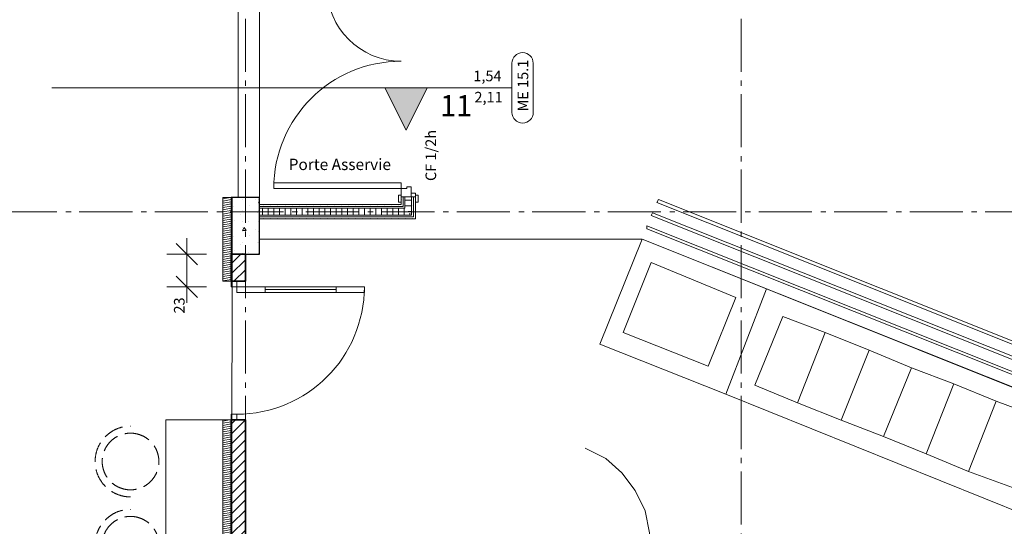
# Model space of a CAD drawing. Units: millimetres. Extents: x -7690 to 702256, y -10986 to 518852.
# Drawn here: x 37127 to 44077, y 15058 to 18636 of the extents above; entities that cross this region are included whole.
import ezdxf
from ezdxf.enums import TextEntityAlignment as Align

# ---------------------------------------------------------------- set-up
doc = ezdxf.new("R2010")
doc.units = ezdxf.units.MM
doc.header["$MEASUREMENT"] = 0
doc.linetypes.add('Axe', pattern=[532.916653, 375, -62.5, 37.5, -57.916653])
doc.linetypes.add('Lignes cachées', pattern=[195.611112, 141.111112, -54.5])
for name, color, linetype in [('0-Poteaux', 7, 'Continuous'), ('1-Cloisons', 7, 'Continuous'), ('1-Mobilier projet fixe', 7, 'Continuous'), ('2- Zones', 7, 'Continuous'), ('2-Axes', 7, 'Continuous'), ('2-Cotations Textes 1_50', 7, 'Continuous'), ('4-Coupes', 7, 'Continuous'), ('Nouveau_1-Cloisons', 7, 'Continuous'), ('Nouveau_1-Mobilier projet fixe', 7, 'Continuous'), ('Nouveau_1-Mobilier projet MP n°04', 7, 'Continuous'), ('Nouveau_2- Zones', 7, 'Continuous'), ('Nouveau_Marques de porte ArchiCAD', 7, 'Continuous'), ('Nouveau_Portes ArchiCAD', 7, 'Continuous'), ('Portes ArchiCAD', 7, 'Continuous')]:
    doc.layers.add(name, color=color, linetype=linetype)
for name, color, linetype, lineweight in [('0-Poteaux_Stylo_No__21', 7, 'Continuous', 25), ('00- Projet 1_2 pension réalisé_Stylo_No__1', 7, 'Continuous', 5), ('1-Cloisons_Stylo_No__101', 7, 'Continuous', 35), ('1-Cloisons_Stylo_No__67', 9, 'Continuous', 15), ('1-Cloisons_Stylo_No__7', 7, 'Continuous', 5), ('1-Mobilier projet fixe_Stylo_No__81', 7, 'Continuous', 13), ('2-Axes_Stylo_No__1', 7, 'Continuous', 5), ('2-Axes_Stylo_No__81', 7, 'Continuous', 13), ('2-Cotations Textes 1_50_Stylo_No__1', 7, 'Continuous', 5), ('2-Cotations Textes 1_50_Stylo_No__101', 7, 'Continuous', 35), ('2-Cotations Textes 1_50_Stylo_No__81', 7, 'Continuous', 13), ('4-Coupes_Stylo_No__6', 7, 'Continuous', 5), ('4-Coupes_Stylo_No__81', 7, 'Continuous', 13), ('Nouveau_1-Cloisons_Stylo_No__67', 9, 'Continuous', 15), ('Nouveau_1-Cloisons_Stylo_No__7', 7, 'Continuous', 5), ('Nouveau_1-Mobilier projet fixe_Stylo_No__81', 7, 'Continuous', 13), ('Nouveau_1-Mobilier projet MP n°04_Stylo_No__4', 7, 'Continuous', 5), ('Nouveau_2-Cotations Textes 1_50_Stylo_No__81', 7, 'Continuous', 13), ('Nouveau_Marques de porte ArchiCAD_Stylo_No__1', 7, 'Continuous', 5), ('Nouveau_Marques de porte ArchiCAD_Stylo_No__2', 7, 'Continuous', 5), ('Nouveau_Marques de porte ArchiCAD_Stylo_No__7', 7, 'Continuous', 5), ('Nouveau_Portes ArchiCAD_Stylo_No__23', 7, 'Continuous', 18), ('Nouveau_Portes ArchiCAD_Stylo_No__3', 7, 'Continuous', 5), ('Nouveau_Portes ArchiCAD_Stylo_No__7', 7, 'Continuous', 5), ('Portes ArchiCAD_Stylo_No__1', 7, 'Continuous', 5), ('Portes ArchiCAD_Stylo_No__101', 7, 'Continuous', 35), ('Portes ArchiCAD_Stylo_No__3', 7, 'Continuous', 5)]:
    doc.layers.add(name, color=color, linetype=linetype, lineweight=lineweight)
doc.layers.add('1-Mobilier projet fixe_Stylo_No__144', color=7, linetype='Continuous', lineweight=5, true_color=0x9f9f9f)
doc.layers.add('Nouveau_1-Mobilier projet fixe_Stylo_No__144', color=7, linetype='Continuous', lineweight=5, true_color=0x9f9f9f)
doc.styles.add('STYLE_GENERE_1', font='arial.ttf')
doc.dimstyles.new('STYLE_GENERE__1', dxfattribs={"dimtxt": 75, "dimasz": 142.5, "dimexe": 0.18, "dimexo": 100, "dimgap": 0.09, "dimtad": 1, "dimlfac": 0.001, "dimzin": 0, "dimdsep": 46, "dimtxsty": 'STYLE_GENERE_1', "dimblk": 'ARROWHEAD_6', "dimblk1": 'ARROWHEAD_6', "dimblk2": 'ARROWHEAD_6', "dimcen": 0.09, "dimclrd": 7, "dimclre": 7, "dimclrt": 7, "dimazin": 0, "dimtfac": 1, "dimtdec": 4, "dimtmove": 0, "dimatfit": 3, "dimfxl": 0, "dimtolj": 1, "dimtzin": 0, "dimarcsym": 0})
pattern_1 = [(10, (0, 0), (-2.6047227, 14.7721163), [])]
pattern_2 = [(45, (0, 0), (-35.35534, 35.35534), [])]
pattern_3 = [(0, (0, 0), (0, 86.60254), [0, -50]), (0, (25, 43.3), (0, 86.60254), [0, -50])]
pattern_4 = [(180, (0, 0), (0, 40), [])]

# ---------------------------------------------------------------- blocks, each defined once
blk = doc.blocks.new('Dalle_5_1', base_point=(38159.2, 8755.2))
at = {"layer": 'Nouveau_1-Mobilier projet fixe_Stylo_No__81', "linetype": 'Continuous', "flags": 128}
blk.add_lwpolyline([(38159.2, 8755.2), (38159.2, 15809.5), (38559.6, 15809.5), (38559.6, 8755.2)], close=True, dxfattribs=at)
blk = doc.blocks.new('Dalle_9_1', base_point=(38559.6, 15809.5))
at = {"layer": 'Nouveau_1-Mobilier projet fixe_Stylo_No__144', "linetype": 'Continuous'}
h = blk.add_hatch(dxfattribs=at)
h.set_pattern_fill('Menuis2_0001', color=256, style=0, pattern_type=2)
h.set_pattern_definition(pattern_1)
h.paths.add_polyline_path([(38559.6, 15809.5), (38559.6, 8755.2), (38619.6, 8755.2), (38619.6, 15809.5)])
at = {"layer": 'Nouveau_1-Mobilier projet fixe_Stylo_No__81', "linetype": 'Continuous', "flags": 128}
blk.add_lwpolyline([(38559.6, 15809.5), (38619.6, 15809.5), (38619.6, 8755.2), (38559.6, 8755.2)], close=True, dxfattribs=at)
blk = doc.blocks.new('Dalle_27_1', base_point=(38619.6, 16789.5))
at = {"layer": '1-Mobilier projet fixe_Stylo_No__144', "linetype": 'Continuous'}
h = blk.add_hatch(dxfattribs=at)
h.set_pattern_fill('Menuis2_0001', color=256, style=0, pattern_type=2)
h.set_pattern_definition(pattern_1)
h.paths.add_polyline_path([(38619.6, 16789.5), (38619.6, 17379.5), (38559.6, 17379.5), (38559.6, 16789.5)])
at = {"layer": '1-Mobilier projet fixe_Stylo_No__81', "linetype": 'Continuous', "flags": 128}
blk.add_lwpolyline([(38619.6, 16789.5), (38559.6, 16789.5), (38559.6, 17379.5), (38619.6, 17379.5)], close=True, dxfattribs=at)
blk = doc.blocks.new('Porte 19_6')
at = {"layer": 'Portes ArchiCAD_Stylo_No__1', "linetype": 'Continuous'}
for p, q in [((-450, 0), (-490, 0)), ((-490, 0), (-490, -40)), ((-450, -40), (-450, 0)), ((490, 0), (450, 0)), ((450, 0), (450, -40)), ((490, -40), (490, 0)), ((-490, -40), (-450, -40)), ((450, -40), (490, -40))]:
    blk.add_line(p, q, dxfattribs=at)
at = {"layer": 'Portes ArchiCAD_Stylo_No__101', "linetype": 'Continuous'}
for p, q in [((-490, -40), (-490, 0)), ((490, -40), (490, 0))]:
    blk.add_line(p, q, dxfattribs=at)
at = {"layer": 'Portes ArchiCAD_Stylo_No__3', "linetype": 'Continuous'}
for p, q in [((410, 700), (410, 900)), ((410, 900), (450, 900)), ((450, 900), (450, 700)), ((410, 700), (430, 700)), ((410, 200), (410, 700)), ((450, 700), (410, 700)), ((430, 700), (450, 700)), ((430, 200), (430, 700)), ((430, 700), (430, 200)), ((430, 700), (430, 200)), ((450, 700), (450, 200)), ((430, 200), (410, 200)), ((410, 0), (410, 200)), ((410, 200), (450, 200)), ((450, 200), (430, 200)), ((450, 200), (450, 0)), ((450, 0), (410, 0))]:
    blk.add_line(p, q, dxfattribs=at)
blk.add_arc((450, 0), 900, 90, 180, dxfattribs=at)
blk = doc.blocks.new('Mur_31_1', base_point=(38619.6, 16979.5))
at = {"layer": '1-Cloisons', "linetype": 'Continuous', "lineweight": 0, "true_color": 0x000000}
h = blk.add_hatch(dxfattribs=at)
h.set_pattern_fill('Parpaing_0001', color=18, style=0, pattern_type=2)
h.set_pattern_definition(pattern_2)
h.paths.add_polyline_path([(38719.6, 16979.5), (38619.6, 16979.5), (38619.6, 16789.5), (38659.6, 16789.5), (38719.6, 16789.5)])
h = blk.add_hatch(dxfattribs=at)
h.set_pattern_fill('Parpaing_0001', color=18, style=0, pattern_type=2)
h.set_pattern_definition(pattern_2)
h.paths.add_polyline_path([(38619.6, 15809.5), (38619.8, 12738.9), (38719.8, 12738.9), (38719.6, 15809.5), (38659.6, 15809.5)])
at = {"layer": '1-Cloisons_Stylo_No__101', "linetype": 'Continuous'}
for p, q in [((38619.6, 16789.5), (38659.6, 16789.5)), ((38659.6, 16789.5), (38719.6, 16789.5)), ((38619.6, 15809.5), (38659.6, 15809.5)), ((38659.6, 15809.5), (38719.6, 15809.5))]:
    blk.add_line(p, q, dxfattribs=at)
at = {"layer": '1-Cloisons_Stylo_No__101', "linetype": 'Continuous', "flags": 128}
for points in [[(38619.6, 16979.5), (38619.6, 16789.5)], [(38719.6, 16979.5), (38619.6, 16979.5)], [(38719.6, 16789.5), (38719.6, 16979.5)], [(38619.6, 15809.5), (38619.8, 12738.9)], [(38719.8, 12738.9), (38719.6, 15809.5)]]:
    blk.add_lwpolyline(points, dxfattribs=at)
at = {"layer": 'Portes ArchiCAD', "linetype": 'Continuous', "xscale": -0.9999999999999997, "zscale": 1000, "rotation": 270.0022612698404}
blk.add_blockref('Porte 19_6', (38659.6, 16299.5), dxfattribs=at)
blk = doc.blocks.new('Mur_68_1', base_point=(38819.6, 17279.5))
at = {"layer": 'Nouveau_1-Cloisons', "linetype": 'Continuous', "lineweight": 0, "true_color": 0x000000}
h = blk.add_hatch(dxfattribs=at)
h.set_pattern_fill('Plâtre_0001', color=18, style=0, pattern_type=2)
h.set_pattern_definition(pattern_3)
h.paths.add_polyline_path([(39819.6, 17329.5), (38819.6, 17329.5), (38819.6, 17316.5), (39832.6, 17316.5)])
h = blk.add_hatch(dxfattribs=at)
h.set_pattern_fill('Plâtre_0001', color=18, style=0, pattern_type=2)
h.set_pattern_definition(pattern_3)
h.paths.add_polyline_path([(39832.6, 17316.5), (38819.6, 17316.5), (38819.6, 17303.5), (39845.6, 17303.5)])
h = blk.add_hatch(dxfattribs=at)
h.set_pattern_fill('Plâtre_0001', color=18, style=0, pattern_type=2)
h.set_pattern_definition(pattern_3)
h.paths.add_polyline_path([(38819.6, 17242.5), (39906.6, 17242.5), (39893.6, 17255.5), (38819.6, 17255.5)])
h = blk.add_hatch(dxfattribs=at)
h.set_pattern_fill('Plâtre_0001', color=18, style=0, pattern_type=2)
h.set_pattern_definition(pattern_3)
h.paths.add_polyline_path([(38819.6, 17229.5), (39919.6, 17229.5), (39906.6, 17242.5), (38819.6, 17242.5)])
at = {"layer": 'Nouveau_1-Cloisons_Stylo_No__67', "linetype": 'Continuous'}
h = blk.add_hatch(dxfattribs=at)
h.set_pattern_fill('Isolation_0001', color=256, style=0, pattern_type=2)
h.set_pattern_definition([(90, (0, 0), (-40, 0), [])])
h.paths.add_polyline_path([(38819.6, 17255.5), (39893.6, 17255.5), (39845.6, 17303.5), (38819.6, 17303.5)])
at = {"layer": 'Nouveau_1-Cloisons_Stylo_No__7', "linetype": 'Continuous'}
for p, q in [((39832.6, 17316.5), (38819.6, 17316.5)), ((39845.6, 17303.5), (38819.6, 17303.5)), ((38819.6, 17255.5), (39893.6, 17255.5)), ((38819.6, 17242.5), (39906.6, 17242.5))]:
    blk.add_line(p, q, dxfattribs=at)
at = {"layer": 'Nouveau_1-Cloisons_Stylo_No__7', "linetype": 'Continuous', "flags": 128}
for points in [[(39819.6, 17329.5), (38819.6, 17329.5)], [(38819.6, 17329.5), (38819.6, 17229.5)], [(38819.6, 17229.5), (39919.6, 17229.5)]]:
    blk.add_lwpolyline(points, dxfattribs=at)
blk = doc.blocks.new('Porte double asymétrique 19_5')
at = {"layer": 'Nouveau_Portes ArchiCAD_Stylo_No__23', "linetype": 'Continuous'}
for p, q in [((-712, 0), (-770, 0)), ((-770, 0), (-770, -70)), ((-712, -40), (-712, 0)), ((770, 0), (712, 0)), ((712, 0), (712, -40)), ((770, -70), (770, 0)), ((-700, -40), (-712, -40)), ((-700, -70), (-700, -40)), ((712, -40), (700, -40)), ((700, -40), (700, -70)), ((-770, -70), (-700, -70)), ((700, -70), (770, -70))]:
    blk.add_line(p, q, dxfattribs=at)
at = {"layer": 'Nouveau_Portes ArchiCAD_Stylo_No__3', "linetype": 'Continuous'}
for p, q in [((672, 0), (672, 900)), ((672, 900), (712, 900)), ((712, 900), (712, 0)), ((-712, 524), (-712, 0)), ((-672, 524), (-712, 524)), ((-672, 0), (-672, 524)), ((-807, 0), (-807, 19)), ((-807, 19), (-757, 19)), ((-757, 0), (-807, 0)), ((-757, 19), (-757, 0)), ((-712, 0), (-672, 0)), ((712, 0), (672, 0)), ((757, 19), (807, 19)), ((757, 0), (757, 19)), ((807, 0), (757, 0)), ((807, 19), (807, 0)), ((-807, -119), (-807, -100)), ((-807, -100), (-757, -100)), ((-757, -119), (-807, -119)), ((-770, -100), (-770, -70)), ((-770, -70), (-745, -70)), ((-745, -100), (-770, -100)), ((-757, -100), (-757, -119)), ((-745, -70), (-745, -100)), ((745, -100), (745, -70)), ((745, -70), (770, -70)), ((770, -100), (745, -100)), ((757, -100), (807, -100)), ((757, -119), (757, -100)), ((807, -119), (757, -119)), ((770, -70), (770, -100)), ((807, -100), (807, -119))]:
    blk.add_line(p, q, dxfattribs=at)
for centre, radius, start, end in [((712, 0), 900, 90, 180), ((-712, 0), 524, 0, 90)]:
    blk.add_arc(centre, radius, start, end, dxfattribs=at)
at = {"layer": 'Nouveau_Portes ArchiCAD_Stylo_No__7', "linetype": 'Continuous'}
for p, q in [((-770, 0), (-807, 0)), ((-770, 0), (-770, -13)), ((770, 0), (770, -13)), ((770, 0), (807, 0)), ((-770, -13), (-770, -26)), ((-770, -26), (-770, -70)), ((770, -13), (770, -26)), ((770, -26), (770, -70)), ((-770, -100), (-807, -100)), ((-770, -70), (-770, -74)), ((-770, -74), (-770, -87)), ((-770, -87), (-770, -100)), ((770, -70), (770, -74)), ((770, -74), (770, -87)), ((770, -87), (770, -100)), ((770, -100), (807, -100))]:
    blk.add_line(p, q, dxfattribs=at)
blk = doc.blocks.new('Marque P 19_10')
at = {"layer": 'Nouveau_Marques de porte ArchiCAD_Stylo_No__1', "linetype": 'Continuous'}
blk.add_line((0, -782.1), (0, 300), dxfattribs=at)
at = {"layer": 'Nouveau_Marques de porte ArchiCAD_Stylo_No__2', "linetype": 'Continuous'}
for p, q in [((-173.9, -782.1), (173.9, -782.1)), ((173.9, -932.1), (-173.9, -932.1))]:
    blk.add_line(p, q, dxfattribs=at)
for centre, start, end in [((-173.9, -857.1), 90, 270), ((173.9, -857.1), 270.03908, 89.96092)]:
    blk.add_arc(centre, 75, start, end, dxfattribs=at)
at = {"layer": 'Nouveau_Marques de porte ArchiCAD_Stylo_No__7', "style": 'STYLE_GENERE_1'}
for tag, rotation, p in [('AC_MarkerText_5', 360, (-682.6, -245.8)), ('AC_MarkerText_3', 270, (-138.2, -506)), ('AC_MarkerText_2', 270, (11.8, -498.4)), ('AC_WIDO_ID', 360, (-191.3, -895.8))]:
    blk.add_attdef(tag, text='', height=75, rotation=rotation, dxfattribs=at).set_placement(p, align=Align.BOTTOM_LEFT)
blk = doc.blocks.new('Mur_92_1', base_point=(39869.6, 17279.5))
at = {"layer": '1-Cloisons', "linetype": 'Continuous', "lineweight": 0, "true_color": 0x000000}
h = blk.add_hatch(dxfattribs=at)
h.set_pattern_fill('Plâtre_0001', color=18, style=0, pattern_type=2)
h.set_pattern_definition(pattern_3)
h.paths.add_polyline_path([(39906.6, 19066.5), (39893.6, 19053.5), (39893.6, 18924.5), (39906.6, 18924.5)])
h = blk.add_hatch(dxfattribs=at)
h.set_pattern_fill('Plâtre_0001', color=18, style=0, pattern_type=2)
h.set_pattern_definition(pattern_3)
h.paths.add_polyline_path([(39906.6, 18924.5), (39919.6, 18924.5), (39919.6, 19079.5), (39906.6, 19066.5)])
h = blk.add_hatch(dxfattribs=at)
h.set_pattern_fill('Plâtre_0001', color=18, style=0, pattern_type=2)
h.set_pattern_definition(pattern_3)
h.paths.add_polyline_path([(39819.6, 18979.5), (39819.6, 18924.5), (39832.6, 18924.5), (39832.6, 18992.5)])
h = blk.add_hatch(dxfattribs=at)
h.set_pattern_fill('Plâtre_0001', color=18, style=0, pattern_type=2)
h.set_pattern_definition(pattern_3)
h.paths.add_polyline_path([(39845.6, 19005.5), (39832.6, 18992.5), (39832.6, 18924.5), (39845.6, 18924.5)])
h = blk.add_hatch(dxfattribs=at)
h.set_pattern_fill('Plâtre_0001', color=18, style=0, pattern_type=2)
h.set_pattern_definition(pattern_3)
h.paths.add_polyline_path([(39819.6, 17329.5), (39832.6, 17316.5), (39832.6, 17384.5), (39819.6, 17384.5)])
h = blk.add_hatch(dxfattribs=at)
h.set_pattern_fill('Plâtre_0001', color=18, style=0, pattern_type=2)
h.set_pattern_definition(pattern_3)
h.paths.add_polyline_path([(39832.6, 17316.5), (39845.6, 17303.5), (39845.6, 17384.5), (39832.6, 17384.5)])
h = blk.add_hatch(dxfattribs=at)
h.set_pattern_fill('Plâtre_0001', color=18, style=0, pattern_type=2)
h.set_pattern_definition(pattern_3)
h.paths.add_polyline_path([(39893.6, 17255.5), (39906.6, 17242.5), (39906.6, 17384.5), (39893.6, 17384.5)])
h = blk.add_hatch(dxfattribs=at)
h.set_pattern_fill('Plâtre_0001', color=18, style=0, pattern_type=2)
h.set_pattern_definition(pattern_3)
h.paths.add_polyline_path([(39906.6, 17242.5), (39919.6, 17229.5), (39919.6, 17384.5), (39906.6, 17384.5)])
at = {"layer": '1-Cloisons_Stylo_No__67', "linetype": 'Continuous'}
h = blk.add_hatch(dxfattribs=at)
h.set_pattern_fill('Isolation_0001', color=256, style=0, pattern_type=2)
h.set_pattern_definition(pattern_4)
h.paths.add_polyline_path([(39845.6, 19005.5), (39845.6, 18924.5), (39889.6, 18924.5), (39893.6, 18924.5), (39893.6, 19053.5)])
h = blk.add_hatch(dxfattribs=at)
h.set_pattern_fill('Isolation_0001', color=256, style=0, pattern_type=2)
h.set_pattern_definition(pattern_4)
h.paths.add_polyline_path([(39845.6, 17303.5), (39893.6, 17255.5), (39893.6, 17384.5), (39889.6, 17384.5), (39845.6, 17384.5)])
at = {"layer": '1-Cloisons_Stylo_No__7', "linetype": 'Continuous'}
for p, q in [((39893.6, 18924.5), (39893.6, 19053.5)), ((39906.6, 18924.5), (39906.6, 19066.5)), ((39832.6, 18992.5), (39832.6, 18924.5)), ((39845.6, 19005.5), (39845.6, 18924.5)), ((39819.6, 18924.5), (39819.6, 18961.5)), ((39819.6, 18924.5), (39832.6, 18924.5)), ((39832.6, 18924.5), (39845.6, 18924.5)), ((39845.6, 18924.5), (39889.6, 18924.5)), ((39889.6, 18924.5), (39893.6, 18924.5)), ((39893.6, 18924.5), (39906.6, 18924.5)), ((39906.6, 18924.5), (39919.6, 18924.5)), ((39919.6, 18924.5), (39919.6, 18961.5)), ((39819.6, 17384.5), (39819.6, 17347.5)), ((39819.6, 17384.5), (39832.6, 17384.5)), ((39832.6, 17384.5), (39832.6, 17316.5)), ((39832.6, 17384.5), (39845.6, 17384.5)), ((39845.6, 17384.5), (39845.6, 17303.5)), ((39845.6, 17384.5), (39889.6, 17384.5)), ((39889.6, 17384.5), (39893.6, 17384.5)), ((39893.6, 17255.5), (39893.6, 17384.5)), ((39893.6, 17384.5), (39906.6, 17384.5)), ((39906.6, 17242.5), (39906.6, 17384.5)), ((39906.6, 17384.5), (39919.6, 17384.5)), ((39919.6, 17384.5), (39919.6, 17347.5))]:
    blk.add_line(p, q, dxfattribs=at)
at = {"layer": '1-Cloisons_Stylo_No__7', "linetype": 'Continuous', "flags": 128}
for points in [[(39919.6, 18924.5), (39919.6, 19079.5)], [(39819.6, 18979.5), (39819.6, 18924.5)], [(39819.6, 17384.5), (39819.6, 17329.5)], [(39919.6, 17229.5), (39919.6, 17384.5)]]:
    blk.add_lwpolyline(points, dxfattribs=at)
at = {"layer": 'Nouveau_Marques de porte ArchiCAD'}
ref = blk.add_blockref('Marque P 19_10', (39819.6, 18154.5), dxfattribs=dict(at, rotation=90))
ref.add_attrib('AC_MarkerText_2', '1,54', dxfattribs={"layer": 'Nouveau_Marques de porte ArchiCAD_Stylo_No__7', "color": 7, "height": 75, "rotation": 360, "style": 'STYLE_GENERE_1'}).set_placement((40329.2, 18177.5), align=Align.BOTTOM_LEFT)
ref.add_attrib('AC_MarkerText_3', '2,11', dxfattribs={"layer": 'Nouveau_Marques de porte ArchiCAD_Stylo_No__7', "color": 7, "height": 75, "rotation": 360, "style": 'STYLE_GENERE_1'}).set_placement((40336.8, 18027.5), align=Align.BOTTOM_LEFT)
ref.add_attrib('AC_MarkerText_5', 'CF 1/2h', dxfattribs={"layer": 'Nouveau_Marques de porte ArchiCAD_Stylo_No__7', "color": 7, "height": 75, "rotation": 90, "style": 'STYLE_GENERE_1'}).set_placement((40089.9, 17496.4), align=Align.BOTTOM_LEFT)
ref.add_attrib('AC_WIDO_ID', 'ME 15.1', dxfattribs={"layer": 'Nouveau_Marques de porte ArchiCAD_Stylo_No__7', "color": 7, "height": 75, "rotation": 90, "style": 'STYLE_GENERE_1'}).set_placement((40739.9, 17987.7), align=Align.BOTTOM_LEFT)
at = {"layer": 'Nouveau_Portes ArchiCAD', "linetype": 'Continuous', "xscale": -1, "zscale": 1000, "rotation": 90}
blk.add_blockref('Porte double asymétrique 19_5', (39819.6, 18154.5), dxfattribs=at)
blk = doc.blocks.new('Poteau_70_1', base_point=(38719.6, 17179.5))
at = {"layer": '0-Poteaux', "linetype": 'Continuous', "lineweight": 0, "true_color": 0x000000}
h = blk.add_hatch(dxfattribs=at)
h.set_pattern_fill('Béton_alvéolaire_0001', color=18, style=0, pattern_type=2)
h.set_pattern_definition([(0, (0, 0), (0, 389.7114), [24.375, -200.625]), (0, (112.5, 194.86), (0, 389.7114), [24.375, -200.625]), (60, (0, 0), (-337.5, 194.8557), [24.375, -200.625]), (60, (225, 0), (-337.5, 194.8557), [24.375, -200.625]), (120, (24.37, 0), (337.5, 194.8557), [24.375, -200.625]), (120, (249.38, 0), (337.5, 194.8557), [24.375, -200.625]), (0, (0, 37.5), (0, 75), [0, -75, 0, -112.5]), (45, (37.5, 37.5), (-53.03301, 53.03301), [0, -56.25, 0, -93.75])])
h.paths.add_polyline_path([(38819.6, 16979.5), (38819.6, 17379.5), (38619.6, 17379.5), (38619.6, 16979.5)])
at = {"layer": '0-Poteaux_Stylo_No__21', "linetype": 'Continuous'}
for p, q in [((38819.6, 17379.5), (38619.6, 17379.5)), ((38619.6, 17379.5), (38619.6, 16979.5)), ((38819.6, 16979.5), (38819.6, 17379.5)), ((38619.6, 16979.5), (38819.6, 16979.5))]:
    blk.add_line(p, q, dxfattribs=at)
blk = doc.blocks.new('Plan de coupe_8_1', base_point=(8775.6, 18154.5))
at = {"layer": '4-Coupes', "linetype": 'Continuous', "lineweight": 0, "true_color": 0x000000}
blk.add_hatch(color=18, dxfattribs=at).paths.add_polyline_path([(40003.7, 18154.5), (39703.7, 18154.5), (39853.7, 17854.5)])
at = {"layer": '4-Coupes_Stylo_No__81', "linetype": 'Continuous'}
for p, q in [((37353.7, 18154.5), (39703.7, 18154.5)), ((40003.7, 18154.5), (39703.7, 18154.5)), ((39703.7, 18154.5), (39853.7, 17854.5)), ((39853.7, 17854.5), (40003.7, 18154.5))]:
    blk.add_line(p, q, dxfattribs=at)
at = {"layer": '4-Coupes_Stylo_No__6', "insert": (40093.7, 17953.1), "char_height": 150, "attachment_point": 7, "style": 'STYLE_GENERE_1'}
blk.add_mtext('\\A1;{\\fArial|b0|i0|c0|p34;11}', dxfattribs=at)
blk = doc.blocks.new('Marque grille standard')
at = {"layer": '2-Axes_Stylo_No__81', "linetype": 'Axe'}
blk.add_line((507.4, 0), (37116, 0), dxfattribs=at)
at = {"layer": '2-Axes_Stylo_No__1', "style": 'STYLE_GENERE_1'}
for tag, p in [('AC_MarkerText_1_0', (-200, 8.2)), ('AC_MarkerText_1_1', (37823.3, 8.2))]:
    blk.add_attdef(tag, text='', height=150, rotation=90.00139, dxfattribs=at).set_placement(p, align=Align.MIDDLE_CENTER)
blk = doc.blocks.new('Marque grille standard_14')
at = {"layer": '2-Axes_Stylo_No__81', "linetype": 'Axe'}
blk.add_line((604.8, 0), (91545, 0), dxfattribs=at)
at = {"layer": '2-Axes_Stylo_No__1', "style": 'STYLE_GENERE_1'}
for tag, p in [('AC_MarkerText_1_0', (-200, 105.6)), ('AC_MarkerText_1_1', (92349.8, 105.6))]:
    blk.add_attdef(tag, text='', height=150, dxfattribs=at).set_placement(p, align=Align.MIDDLE_CENTER)
blk = doc.blocks.new('Tabouret de bar met 19')
at = {"layer": 'Nouveau_1-Mobilier projet MP n°04_Stylo_No__4', "linetype": 'Lignes cachées'}
for radius, start, end in [(250, 0, 180), (200, 0, 180), (200, 180, 0)]:
    blk.add_arc((0, 0), radius, start, end, dxfattribs=at)
blk = doc.blocks.new('*D624')
at = {"layer": '2-Cotations Textes 1_50_Stylo_No__101', "linetype": 'Continuous'}
for p, q in [((38380.7, 16904.5), (38230.7, 17054.5)), ((38230.7, 16824.5), (38380.7, 16674.5))]:
    blk.add_line(p, q, dxfattribs=at)
at = {"layer": '2-Cotations Textes 1_50_Stylo_No__81', "linetype": 'Continuous'}
for p, q in [((38305.7, 16979.5), (38305.7, 17092)), ((38446.4, 16979.5), (38165.1, 16979.5)), ((38305.7, 16749.5), (38305.7, 16979.5)), ((38446.4, 16749.5), (38165.1, 16749.5)), ((38305.7, 16637), (38305.7, 16749.5))]:
    blk.add_line(p, q, dxfattribs=at)
at = {"layer": '2-Cotations Textes 1_50_Stylo_No__1', "insert": (38290.7, 16560.7), "char_height": 75, "attachment_point": 7, "rotation": 90, "style": 'STYLE_GENERE_1'}
blk.add_mtext('\\A1;{\\fArial|b0|i0|c0|p34;23}', dxfattribs=at)
blk = doc.blocks.new('ARROWHEAD_6')
at = {"color": 0, "linetype": 'Continuous', "lineweight": 0}
for p, q in [((-0.5, -0.5), (0.5, 0.5)), ((0, 0), (-1, 0))]:
    blk.add_line(p, q, dxfattribs=at)

msp = doc.modelspace()

# ---------------------------------------------------------------- linework, layer by layer
at = {"layer": '00- Projet 1_2 pension réalisé_Stylo_No__1', "linetype": 'Continuous', "flags": 128}
for points in [[(46364.018, 15475.968), (46364.018, 15455.318), (41625.077, 17344.7), (41635.401, 17365.349)], [(46333.04, 15383.047), (46322.716, 15362.399), (41583.781, 17251.779), (41594.105, 17272.429)], [(46291.744, 15290.127), (46291.744, 15269.479), (41552.804, 17158.859), (41552.804, 17179.508)], [(42110.329, 15992.193), (41222.423, 16343.224), (41521.831, 17086.588), (42399.414, 16735.554)], [(41986.435, 16188.358), (41387.613, 16425.819), (41583.781, 16921.395), (42182.598, 16673.607)], [(44237.171, 15135.259), (42110.329, 15992.193), (42399.414, 16735.554), (44536.579, 15878.623)], [(42616.23, 15930.246), (42316.816, 16054.14), (42512.984, 16539.389), (42812.392, 16425.819)], [(42925.962, 15806.352), (42616.23, 15930.246), (42812.392, 16425.819), (43122.13, 16301.928)], [(43225.37, 15692.782), (42925.962, 15806.352), (43122.13, 16301.928), (43421.538, 16178.034)], [(43524.784, 15568.888), (43225.37, 15692.782), (43421.538, 16178.034), (43720.947, 16064.464)], [(43824.192, 15444.994), (43524.784, 15568.888), (43720.947, 16064.464), (44020.355, 15940.57)], [(44133.925, 15331.426), (43824.192, 15444.994), (44020.355, 15940.57), (44330.093, 15827)]]:
    msp.add_lwpolyline(points, close=True, dxfattribs=at)
msp.add_lwpolyline([(41119.177, 15610.187), (41263.719, 15537.915), (41377.289, 15434.67), (41470.211, 15310.776), (41542.479, 15166.233), (41573.457, 15011.367), (41573.457, 14846.174), (41532.155, 14701.632)], dxfattribs=at)
at = {"layer": '2- Zones', "color": 7, "linetype": 'Continuous', "lineweight": 0, "true_color": 0xe1e1ff, "flags": 128}
msp.add_lwpolyline([(46869.918, 8300.451), (46869.918, 6929.508), (52290.27, 6929.508), (52290.27, 15816.676), (48428.915, 16973.018), (48666.373, 17747.355), (48666.373, 19265.053), (45744.461, 19265.053), (45744.593, 22429.218), (38819.733, 22429.508), (38819.603, 17086.588), (41521.831, 17086.588), (46869.918, 14949.42)], close=True, dxfattribs=at)
at = {"layer": 'Nouveau_2- Zones', "color": 254, "linetype": 'Continuous', "lineweight": 0, "true_color": 0xfde8c1, "flags": 128}
msp.add_lwpolyline([(33560, 6929.508), (38620, 6929.508), (38619.436, 10179.508), (38544.88, 10179.508), (38544.88, 10379.508), (38619.864, 10379.508), (38626.659, 17379.508), (38670, 17379.508), (38670, 18929.508), (38619.603, 18929.508), (38619.603, 19329.508), (38719.603, 19329.508), (38719.733, 22429.508), (38619.733, 22429.508), (38619.733, 22629.508), (38669.733, 22629.508), (38669.733, 25904.508), (38594.818, 25904.508), (38594.818, 26154.508), (38669.733, 26154.508), (38669.733, 29379.508), (38619.899, 29379.508), (38619.8, 29454.508), (35319.928, 29454.508)], dxfattribs=at)

# ---------------------------------------------------------------- block references
at = {"layer": '0-Poteaux'}
msp.add_blockref('Poteau_70_1', (38719.603, 17179.508), dxfattribs=at)
at = {"layer": '1-Cloisons'}
for name, p in [('Mur_92_1', (39869.603, 17279.508)), ('Mur_31_1', (38619.603, 16979.508))]:
    msp.add_blockref(name, p, dxfattribs=at)
at = {"layer": '1-Mobilier projet fixe', "linetype": 'Continuous'}
msp.add_blockref('Dalle_27_1', (38619.611, 16789.508), dxfattribs=at)
at = {"layer": '2-Axes', "linetype": 'Continuous', "zscale": 1000, "rotation": 269.9986100451445}
for p in [(38720.026, 34604.844), (42220.026, 34604.844)]:
    msp.add_blockref('Marque grille standard', p, dxfattribs=at)
at = {"layer": '2-Axes', "linetype": 'Continuous', "zscale": 1000}
msp.add_blockref('Marque grille standard_14', (-7289.754, 17279.508), dxfattribs=at)
at = {"layer": '4-Coupes'}
msp.add_blockref('Plan de coupe_8_1', (8775.604, 18154.508), dxfattribs=at)
at = {"layer": 'Nouveau_1-Cloisons'}
msp.add_blockref('Mur_68_1', (38819.603, 17279.508), dxfattribs=at)
at = {"layer": 'Nouveau_1-Mobilier projet fixe', "linetype": 'Continuous'}
for name, p in [('Dalle_5_1', (38159.194, 8755.16)), ('Dalle_9_1', (38559.649, 15809.508))]:
    msp.add_blockref(name, p, dxfattribs=at)
at = {"layer": 'Nouveau_1-Mobilier projet MP n°04', "linetype": 'Lignes cachées', "xscale": -1, "zscale": 1000, "rotation": 90}
for p in [(37909.194, 15515.576), (37909.194, 14927.714)]:
    msp.add_blockref('Tabouret de bar met 19', p, dxfattribs=at)

# ---------------------------------------------------------------- texts
at = {"layer": 'Nouveau_2-Cotations Textes 1_50_Stylo_No__81', "linetype": 'Continuous', "insert": (39386.457, 17613.79), "char_height": 80, "attachment_point": 5, "style": 'STYLE_GENERE_1'}
msp.add_mtext('\\A1;{\\fArial|b0|i0|c0|p34;Porte Asservie}', dxfattribs=at)

# ---------------------------------------------------------------- dimensions: what is measured, and where the dimension line sits
at = {"layer": '2-Cotations Textes 1_50', "linetype": 'Continuous'}
dim = msp.add_linear_dim(base=(38305.735, 16979.508), p1=(38619.612, 16749.508), p2=(38619.603, 16979.508), angle=90, dimstyle='STYLE_GENERE__1', dxfattribs=at)
dim.commit()
dim.dimension.update_dxf_attribs({"geometry": '*D624', "text_midpoint": (38253.235, 16617.593), "dimtype": 160, "text_rotation": 90})

doc.saveas('drawing.dxf')
